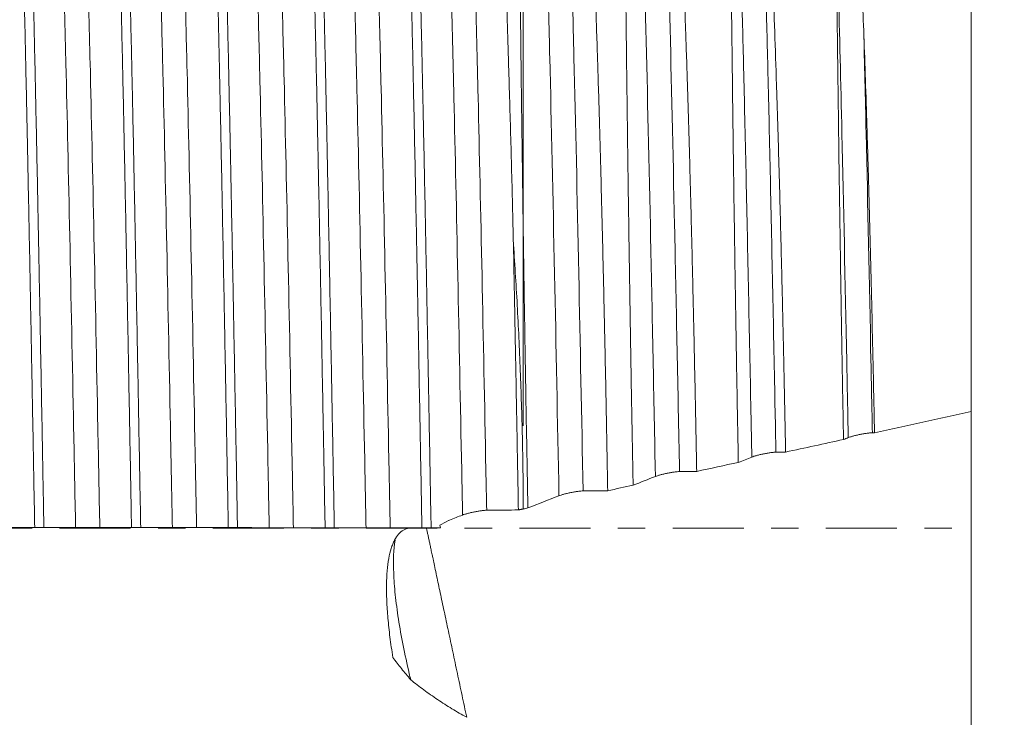
# Model space of a CAD drawing. Units: millimetres. Extents: x -47 to 114, y -82 to 41.
# Drawn here: x 78 to 94, y -3 to 8 of the extents above; entities that cross this region are included whole.
import ezdxf

# ---------------------------------------------------------------- set-up
doc = ezdxf.new("R2010")
doc.units = ezdxf.units.MM
doc.linetypes.add('CENTER', pattern=[47.5, 22, -8.5, 8.5, -8.5])
for name, color, linetype in [('1', 4, 'Continuous'), ('2', 7, 'Continuous'), ('SK2', 7, 'Continuous'), ('SK4', 2, 'CENTER')]:
    doc.layers.add(name, color=color, linetype=linetype)
doc.styles.add('iso_b_vert', font='simplex.shx')
doc.dimstyles.get("Standard").update_dxf_attribs({"dimtxt": 0.18, "dimasz": 0.18, "dimexe": 0.18, "dimexo": 0.0625, "dimgap": 0.09, "dimtad": 1, "dimzin": 0, "dimdsep": 52, "dimtxsty": 'Standard', "dimcen": 0.09, "dimadec": 0, "dimazin": 0, "dimtfac": 1, "dimtdec": 4, "dimtofl": 0, "dimtmove": 0, "dimatfit": 3, "dimfxl": 1, "dimtolj": 1, "dimtzin": 0, "dimarcsym": 0})

# ---------------------------------------------------------------- blocks, each defined once
blk = doc.blocks.new('_U0')
at = {"layer": '2', "lineweight": 13}
for p, q in [((112.5, -13.077706), (112.5, 39.007188)), ((94.5875, 13.077706), (114.5, 13.077706)), ((94.5875, -13.077706), (114.5, -13.077706))]:
    blk.add_line(p, q, dxfattribs=at)
at = {"layer": '2', "lineweight": 18}
for points in [[(112.5, 13.077706), (112.960784, 9.577707), (112.039216, 9.577704)], [(112.5, -13.077706), (112.039216, -9.577707), (112.960784, -9.577704)]]:
    blk.add_solid(points, dxfattribs=at)
at = {"layer": '2', "lineweight": 18, "insert": (111.908886, 23.212706), "char_height": 3, "attachment_point": 7, "rotation": 90, "line_spacing_factor": 1.084337, "style": 'iso_b_vert'}
blk.add_mtext('\\W0.7516;M26x1.50', dxfattribs=at)
blk = doc.blocks.new('_U1')
at = {"layer": 'SK2', "lineweight": 13}
for p, q in [((86.06, 1.5875), (86.06, 24.490354)), ((93, 14.665206), (93, 24.490354)), ((100.5, 22.490354), (78.56, 22.490354))]:
    blk.add_line(p, q, dxfattribs=at)
at = {"layer": 'SK2', "lineweight": 18}
for points in [[(86.06, 22.490354), (82.560002, 22.02957), (82.559998, 22.951138)], [(93, 22.490354), (96.499998, 22.951138), (96.500002, 22.02957)]]:
    blk.add_solid(points, dxfattribs=at)
at = {"layer": 'SK2', "lineweight": 18, "attachment_point": 7, "line_spacing_factor": 1.084337, "style": 'iso_b_vert'}
for s, insert, char_height in [('\\W0.7528;6.94', (86.010601, 30.375468), 3), ("\\W0.7095;'B'", (86.037101, 23.272987), 3.5)]:
    blk.add_mtext(s, dxfattribs=dict(at, insert=insert, char_height=char_height))
blk = doc.blocks.new('_U4')
at = {"layer": '2', "lineweight": 13}
for p, q in [((36.05, -1.5875), (36.05, -33.577706)), ((93, -14.665206), (93, -33.577706)), ((93, -31.577706), (36.05, -31.577706))]:
    blk.add_line(p, q, dxfattribs=at)
at = {"layer": '2', "lineweight": 18}
for points in [[(36.05, -31.577706), (39.549998, -31.116922), (39.550002, -32.038489)], [(93, -31.577706), (89.500002, -32.038489), (89.499998, -31.116922)]]:
    blk.add_solid(points, dxfattribs=at)
at = {"layer": '2', "lineweight": 18, "insert": (62.892172, -30.692591), "char_height": 3, "attachment_point": 7, "line_spacing_factor": 1.084337, "style": 'iso_b_vert'}
blk.add_mtext('\\W0.6740;57', dxfattribs=at)

msp = doc.modelspace()

# ---------------------------------------------------------------- linework, layer by layer
at = {"layer": '1', "lineweight": 18}
for points, knots in [([(78.3107, 8.8838), (78.3181, 8.5858), (78.3255, 8.2761), (78.3402, 7.6338), (78.3477, 7.3011), (78.3588, 6.7845), (78.3625, 6.6094), (78.3681, 6.3423), (78.37, 6.2525), (78.3737, 6.0715), (78.3756, 5.9807), (78.3849, 5.5243), (78.3923, 5.1531), (78.4071, 4.3988), (78.4145, 4.0157), (78.4294, 3.2374), (78.4367, 2.8423), (78.446, 2.3408), (78.4479, 2.2401), (78.4516, 2.038), (78.4535, 1.9365), (78.4591, 1.6324), (78.4628, 1.4297), (78.474, 0.8219), (78.4814, 0.4169), (78.4888, 0.0122)], [0, 0, 0, 0, 0.125, 0.125, 0.25, 0.25, 0.3125, 0.3125, 0.34375, 0.34375, 0.375, 0.375, 0.5, 0.5, 0.625, 0.625, 0.75, 0.75, 0.78125, 0.78125, 0.8125, 0.8125, 0.875, 0.875, 1, 1, 1, 1]), ([(78.6311, 0.0121), (78.6301, 0.0633), (78.6292, 0.1144), (78.6273, 0.2169), (78.6264, 0.2682), (78.6236, 0.4217), (78.618, 0.7281), (78.6125, 1.0325), (78.6014, 1.6387), (78.594, 2.0393), (78.5792, 2.8338), (78.5718, 3.2275), (78.5607, 3.8129), (78.557, 4.0072), (78.5514, 4.2973), (78.5496, 4.3937), (78.5468, 4.5381), (78.5458, 4.5861), (78.544, 4.6819), (78.5356, 5.1113), (78.5272, 5.5286), (78.5124, 6.2516), (78.505, 6.6037), (78.4903, 7.2893), (78.4829, 7.6227), (78.4736, 8.0275), (78.4708, 8.1481), (78.468, 8.2672), (78.4661, 8.3464), (78.4652, 8.3858), (78.4605, 8.5815), (78.4567, 8.7344), (78.453, 8.8837)], [0, 0, 0, 0, 0.015625, 0.015625, 0.03125, 0.03125, 0.0625, 0.125, 0.125, 0.25, 0.25, 0.375, 0.375, 0.4375, 0.4375, 0.46875, 0.46875, 0.484375, 0.484375, 0.5, 0.625, 0.625, 0.75, 0.75, 0.875, 0.875, 0.90625, 0.921875, 0.921875, 0.9375, 0.9375, 1, 1, 1, 1]), ([(79.8108, 8.8829), (79.8126, 8.8082), (79.8145, 8.7325), (79.8182, 8.5794), (79.8201, 8.5018), (79.8257, 8.2666), (79.8294, 8.1073), (79.8405, 7.6222), (79.8479, 7.2891), (79.8627, 6.6038), (79.8701, 6.2516), (79.8849, 5.5282), (79.8922, 5.1569), (79.9016, 4.6805), (79.9035, 4.5845), (79.9072, 4.3924), (79.9128, 4.1034), (79.9184, 3.8124), (79.9295, 3.2276), (79.9369, 2.834), (79.9516, 2.0396), (79.959, 1.6388), (79.9701, 1.032), (79.9739, 0.8288), (79.9786, 0.5737), (79.9795, 0.5226), (79.9814, 0.4203), (79.9823, 0.3691), (79.9851, 0.2154), (79.987, 0.1131), (79.9888, 0.011)], [0, 0, 0, 0, 0.03125, 0.03125, 0.0625, 0.0625, 0.125, 0.125, 0.25, 0.25, 0.375, 0.375, 0.5, 0.5, 0.53125, 0.53125, 0.5625, 0.625, 0.625, 0.75, 0.75, 0.875, 0.875, 0.9375, 0.9375, 0.953125, 0.953125, 0.96875, 0.96875, 1, 1, 1, 1]), ([(80.1311, 0.0109), (80.1237, 0.4162), (80.1164, 0.8205), (80.1016, 1.6268), (80.0942, 2.0289), (80.0849, 2.5302), (80.082, 2.6804), (80.0792, 2.8306), (80.0774, 2.9306), (80.0764, 2.9806), (80.0717, 3.2298), (80.068, 3.4274), (80.0569, 4.0144), (80.0495, 4.3985), (80.0347, 5.1521), (80.0273, 5.5217), (80.0125, 6.2464), (80.0051, 6.6015), (79.9967, 6.9925), (79.9957, 7.0358), (79.9939, 7.122), (79.9911, 7.2506), (79.9883, 7.3774), (79.9827, 7.6287), (79.979, 7.7929), (79.9679, 8.2762), (79.9604, 8.5858), (79.953, 8.8828)], [0, 0, 0, 0, 0.125, 0.125, 0.25, 0.25, 0.28125, 0.296875, 0.296875, 0.3125, 0.3125, 0.375, 0.375, 0.5, 0.5, 0.625, 0.625, 0.75, 0.75, 0.765625, 0.765625, 0.78125, 0.8125, 0.8125, 0.875, 0.875, 1, 1, 1, 1]), ([(81.3108, 8.882), (81.3182, 8.585), (81.3255, 8.2753), (81.3366, 7.7915), (81.3403, 7.6271), (81.3459, 7.3755), (81.3478, 7.2908), (81.3516, 7.1198), (81.3534, 7.0334), (81.3628, 6.5996), (81.3703, 6.245), (81.385, 5.5208), (81.3924, 5.1512), (81.4071, 4.3974), (81.4146, 4.0131), (81.4239, 3.5232), (81.4267, 3.3756), (81.4295, 3.2268), (81.4314, 3.1274), (81.4323, 3.0776), (81.437, 2.8281), (81.4407, 2.6282), (81.4518, 2.0275), (81.4592, 1.6257), (81.474, 0.8197), (81.4815, 0.4154), (81.4889, 0.0098)], [0, 0, 0, 0, 0.125, 0.125, 0.1875, 0.1875, 0.21875, 0.21875, 0.25, 0.25, 0.375, 0.375, 0.5, 0.5, 0.625, 0.625, 0.65625, 0.671875, 0.671875, 0.6875, 0.6875, 0.75, 0.75, 0.875, 0.875, 1, 1, 1, 1]), ([(81.6311, 0.0097), (81.6238, 0.4152), (81.6164, 0.822), (81.608, 1.2812), (81.607, 1.3323), (81.6051, 1.4341), (81.6023, 1.5867), (81.5958, 1.941), (81.5902, 2.2418), (81.579, 2.8397), (81.5717, 3.2333), (81.557, 4.0107), (81.5496, 4.3944), (81.5384, 4.9625), (81.5347, 5.1506), (81.53, 5.3841), (81.5291, 5.4308), (81.5272, 5.5239), (81.5263, 5.5703), (81.5235, 5.7091), (81.5216, 5.8009), (81.5123, 6.2565), (81.5049, 6.61), (81.4902, 7.2958), (81.4828, 7.628), (81.4679, 8.2711), (81.4605, 8.582), (81.453, 8.8819)], [0, 0, 0, 0, 0.125, 0.125, 0.140625, 0.140625, 0.15625, 0.1875, 0.25, 0.25, 0.375, 0.375, 0.5, 0.5, 0.5625, 0.5625, 0.578125, 0.578125, 0.59375, 0.59375, 0.625, 0.625, 0.75, 0.75, 0.875, 0.875, 1, 1, 1, 1]), ([(82.8108, 8.8811), (82.8182, 8.5816), (82.8256, 8.271), (82.8403, 7.6281), (82.8477, 7.2958), (82.8626, 6.6096), (82.87, 6.2557), (82.8793, 5.7993), (82.8812, 5.7073), (82.8849, 5.522), (82.8905, 5.2432), (82.8961, 4.9614), (82.9072, 4.3938), (82.9146, 4.0102), (82.9294, 3.2329), (82.9368, 2.8391), (82.9479, 2.2406), (82.9516, 2.0398), (82.9571, 1.7366), (82.959, 1.6352), (82.9618, 1.4826), (82.9627, 1.4316), (82.9646, 1.3297), (82.973, 0.871), (82.9814, 0.4138), (82.9889, 0.0085)], [0, 0, 0, 0, 0.125, 0.125, 0.25, 0.25, 0.375, 0.375, 0.40625, 0.40625, 0.4375, 0.5, 0.5, 0.625, 0.625, 0.75, 0.75, 0.8125, 0.8125, 0.84375, 0.84375, 0.859375, 0.859375, 0.875, 1, 1, 1, 1]), ([(83.1312, 0.0084), (83.1237, 0.4168), (83.1164, 0.8225), (83.1016, 1.6287), (83.0941, 2.0292), (83.0793, 2.8251), (83.0719, 3.2204), (83.0627, 3.7112), (83.0608, 3.8092), (83.058, 3.9559), (83.0571, 4.0048), (83.0552, 4.1022), (83.0506, 4.345), (83.0459, 4.5843), (83.0347, 5.1522), (83.0199, 5.8919), (83.0052, 6.5972), (82.9941, 7.1132), (82.9904, 7.283), (82.9848, 7.5345), (82.982, 7.6594), (82.9792, 7.783), (82.9773, 7.8651), (82.9764, 7.9061), (82.9679, 8.2722), (82.9605, 8.5835), (82.9531, 8.881)], [0, 0, 0, 0, 0.125, 0.125, 0.25, 0.25, 0.375, 0.375, 0.40625, 0.40625, 0.421875, 0.421875, 0.4375, 0.5, 0.5, 0.625, 0.75, 0.75, 0.8125, 0.8125, 0.84375, 0.859375, 0.859375, 0.875, 0.875, 1, 1, 1, 1]), ([(84.3108, 8.8802), (84.3145, 8.7313), (84.3183, 8.5789), (84.3238, 8.3451), (84.3266, 8.2269), (84.3294, 8.1066), (84.3313, 8.026), (84.3322, 7.9855), (84.3406, 7.619), (84.348, 7.2841), (84.3628, 6.5967), (84.3777, 5.8917), (84.3924, 5.1516), (84.4035, 4.5832), (84.4072, 4.3915), (84.4119, 4.149), (84.4128, 4.1003), (84.4147, 4.0028), (84.4175, 3.8565), (84.4203, 3.7097), (84.4297, 3.2197), (84.4371, 2.8248), (84.4518, 2.0294), (84.4592, 1.6289), (84.4739, 0.8223), (84.4814, 0.4163), (84.4889, 0.0073)], [0, 0, 0, 0, 0.0625, 0.0625, 0.09375, 0.109375, 0.109375, 0.125, 0.125, 0.25, 0.25, 0.375, 0.5, 0.5, 0.5625, 0.5625, 0.578125, 0.578125, 0.59375, 0.625, 0.625, 0.75, 0.75, 0.875, 0.875, 1, 1, 1, 1]), ([(84.6312, 0.0072), (84.6238, 0.4119), (84.6165, 0.8164), (84.6054, 1.4228), (84.6016, 1.6249), (84.596, 1.928), (84.5932, 2.0795), (84.5904, 2.231), (84.5885, 2.3319), (84.5876, 2.3824), (84.5792, 2.8356), (84.5718, 3.2318), (84.557, 4.0113), (84.5496, 4.3946), (84.5348, 5.1484), (84.5274, 5.5189), (84.5162, 6.0648), (84.5125, 6.2452), (84.5078, 6.4685), (84.5069, 6.5131), (84.505, 6.6017), (84.5022, 6.7342), (84.4994, 6.8649), (84.4902, 7.2967), (84.4827, 7.63), (84.4679, 8.2729), (84.4605, 8.5825), (84.4531, 8.8801)], [0, 0, 0, 0, 0.125, 0.125, 0.1875, 0.1875, 0.21875, 0.234375, 0.234375, 0.25, 0.25, 0.375, 0.375, 0.5, 0.5, 0.625, 0.625, 0.6875, 0.6875, 0.703125, 0.703125, 0.71875, 0.75, 0.75, 0.875, 0.875, 1, 1, 1, 1]), ([(85.7764, 8.8419), (85.7885, 8.5224), (85.8003, 8.188), (85.8147, 7.7514), (85.8175, 7.6632), (85.8232, 7.4848), (85.8261, 7.3946), (85.8345, 7.1225), (85.84, 6.9386), (85.8564, 6.3793), (85.867, 5.9966), (85.8876, 5.2114), (85.8975, 4.809), (85.9071, 4.3966)], [0, 0, 0, 0, 0.25, 0.25, 0.3125, 0.3125, 0.375, 0.375, 0.5, 0.5, 0.75, 0.75, 1, 1, 1, 1]), ([(86.1316, 0.3147), (86.1238, 0.7098), (86.1164, 1.1029), (86.1059, 1.6898), (86.1025, 1.8849), (86.0975, 2.1769), (86.0959, 2.2741), (86.0934, 2.4198), (86.0926, 2.4683), (86.091, 2.5651), (86.0838, 3), (86.0771, 3.4265), (86.0658, 4.1722), (86.0604, 4.5386), (86.05, 5.2589), (86.0452, 5.6127), (86.0395, 6.0468), (86.0378, 6.1764), (86.0361, 6.3052), (86.0351, 6.3908), (86.0345, 6.4335), (86.0319, 6.6462), (86.0298, 6.8136), (86.0239, 7.3074), (86.0202, 7.6255), (86.0131, 8.2398), (86.0097, 8.5359), (86.0066, 8.8208)], [0, 0, 0, 0, 0.125, 0.125, 0.1875, 0.1875, 0.21875, 0.21875, 0.234375, 0.234375, 0.25, 0.375, 0.375, 0.5, 0.5, 0.625, 0.625, 0.65625, 0.671875, 0.671875, 0.6875, 0.6875, 0.75, 0.75, 0.875, 0.875, 1, 1, 1, 1]), ([(87.1601, 8.7148), (87.1706, 8.4412), (87.1808, 8.1568), (87.1959, 7.7141), (87.2009, 7.5639), (87.2083, 7.3345), (87.2108, 7.2573), (87.2157, 7.1017), (87.2182, 7.0232), (87.2303, 6.6286), (87.2398, 6.3058), (87.2581, 5.6464), (87.2669, 5.3097), (87.2842, 4.6225), (87.2925, 4.272), (87.3049, 3.7356), (87.309, 3.5551), (87.315, 3.2816), (87.317, 3.1899), (87.321, 3.0064), (87.3229, 2.9145), (87.3327, 2.454), (87.3402, 2.0832), (87.3547, 1.3364), (87.3616, 0.9605), (87.3683, 0.582)], [0, 0, 0, 0, 0.125, 0.125, 0.1875, 0.1875, 0.21875, 0.21875, 0.25, 0.25, 0.375, 0.375, 0.5, 0.5, 0.625, 0.625, 0.6875, 0.6875, 0.71875, 0.71875, 0.75, 0.75, 0.875, 0.875, 1, 1, 1, 1]), ([(87.7618, 0.6672), (87.7546, 1.0401), (87.7477, 1.4108), (87.7379, 1.9636), (87.7347, 2.1473), (87.7299, 2.4221), (87.7284, 2.5135), (87.7253, 2.6962), (87.7238, 2.7874), (87.7162, 3.2413), (87.7106, 3.598), (87.6999, 4.299), (87.6948, 4.6432), (87.6852, 5.3194), (87.6806, 5.6513), (87.674, 6.1397), (87.6719, 6.3009), (87.6688, 6.5404), (87.6678, 6.6198), (87.6659, 6.7775), (87.6649, 6.8556), (87.6601, 7.2432), (87.6566, 7.543), (87.65, 8.1221), (87.6469, 8.4014), (87.6439, 8.6703)], [0, 0, 0, 0, 0.125, 0.125, 0.1875, 0.1875, 0.21875, 0.21875, 0.25, 0.25, 0.375, 0.375, 0.5, 0.5, 0.625, 0.625, 0.6875, 0.6875, 0.71875, 0.71875, 0.75, 0.75, 0.875, 0.875, 1, 1, 1, 1]), ([(88.5435, 8.5877), (88.5536, 8.3277), (88.5636, 8.0577), (88.5783, 7.638), (88.5831, 7.4956), (88.5904, 7.2783), (88.5928, 7.2053), (88.5975, 7.058), (88.5999, 6.9836), (88.6117, 6.6094), (88.6208, 6.3034), (88.6386, 5.6788), (88.6472, 5.3601), (88.664, 4.7101), (88.6723, 4.3787), (88.6844, 3.8721), (88.6884, 3.7016), (88.6943, 3.4435), (88.6962, 3.357), (88.7001, 3.1833), (88.702, 3.096), (88.7115, 2.6589), (88.7189, 2.3068), (88.7331, 1.5975), (88.74, 1.2404), (88.7467, 0.8808)], [0, 0, 0, 0, 0.125, 0.125, 0.1875, 0.1875, 0.21875, 0.21875, 0.25, 0.25, 0.375, 0.375, 0.5, 0.5, 0.625, 0.625, 0.6875, 0.6875, 0.71875, 0.71875, 0.75, 0.75, 0.875, 0.875, 1, 1, 1, 1]), ([(89.3919, 1.0209), (89.3852, 1.3714), (89.379, 1.7195), (89.3698, 2.2379), (89.3668, 2.4101), (89.361, 2.7533), (89.3581, 2.9243), (89.3496, 3.4353), (89.3442, 3.7697), (89.3341, 4.4262), (89.3293, 4.7483), (89.3202, 5.3806), (89.316, 5.6906), (89.3099, 6.1466), (89.3079, 6.2971), (89.305, 6.5204), (89.3041, 6.5945), (89.3022, 6.7419), (89.3013, 6.8152), (89.2968, 7.179), (89.2934, 7.4605), (89.287, 8.0045), (89.284, 8.267), (89.2812, 8.5199)], [0, 0, 0, 0, 0.125, 0.125, 0.1875, 0.1875, 0.25, 0.25, 0.375, 0.375, 0.5, 0.5, 0.625, 0.625, 0.6875, 0.6875, 0.71875, 0.71875, 0.75, 0.75, 0.875, 0.875, 1, 1, 1, 1]), ([(89.927, 8.4606), (89.9368, 8.2142), (89.9464, 7.9586), (89.9653, 7.4295), (89.9746, 7.1559), (89.986, 6.8026), (89.9883, 6.7314), (89.9928, 6.5883), (89.9995, 6.3725), (90.0061, 6.1534), (90.019, 5.7109), (90.0274, 5.41), (90.0439, 4.7968), (90.0519, 4.4845), (90.0674, 3.8482), (90.075, 3.5243), (90.0843, 3.1119), (90.0862, 3.029), (90.0898, 2.863), (90.0953, 2.6135), (90.1006, 2.3627), (90.1112, 1.8591), (90.1181, 1.521), (90.1248, 1.1804)], [0, 0, 0, 0, 0.125, 0.125, 0.25, 0.25, 0.28125, 0.28125, 0.3125, 0.375, 0.375, 0.5, 0.5, 0.625, 0.625, 0.75, 0.75, 0.78125, 0.78125, 0.8125, 0.875, 0.875, 1, 1, 1, 1]), ([(91.022, 1.3759), (91.0158, 1.7038), (91.01, 2.0289), (90.9987, 2.674), (90.9932, 2.994), (90.9865, 3.3907), (90.9852, 3.4699), (90.9826, 3.6274), (90.9788, 3.8626), (90.9751, 4.0943), (90.968, 4.5535), (90.9591, 5.1538), (90.9513, 5.7307), (90.9437, 6.296), (90.94, 6.5727), (90.9357, 6.9112), (90.9348, 6.9785), (90.9331, 7.1123), (90.9306, 7.3113), (90.9282, 7.5054), (90.9236, 7.8871), (90.9208, 8.1328), (90.9182, 8.3697)], [0, 0, 0, 0, 0.125, 0.125, 0.25, 0.25, 0.28125, 0.28125, 0.3125, 0.375, 0.375, 0.5, 0.625, 0.625, 0.75, 0.75, 0.78125, 0.78125, 0.8125, 0.875, 0.875, 1, 1, 1, 1]), ([(93, 1.8086), (93, 1.9499), (93, 4.4059), (93, 6.5827), (93, 8.1789)], [0, 0, 0, 0, 0.0571665, 1, 1, 1, 1]), ([(91.3347, 7.7153), (91.3429, 7.4939), (91.3589, 7.0391), (91.3743, 6.5606), (91.3858, 6.1928), (91.3896, 6.0688), (91.3952, 5.8804), (91.3971, 5.8173), (91.4008, 5.6907), (91.4101, 5.3731), (91.419, 5.05), (91.433, 4.526), (91.4466, 3.9951), (91.4595, 3.4504), (91.4721, 2.8988), (91.4783, 2.6195), (91.4874, 2.1952), (91.4905, 2.0528), (91.4965, 1.7674), (91.4994, 1.6243), (91.5024, 1.4808)], [0, 0, 0, 0, 0.125, 0.25, 0.25, 0.3125, 0.3125, 0.34375, 0.34375, 0.375, 0.5, 0.5, 0.625, 0.75, 0.75, 0.875, 0.875, 0.9375, 0.9375, 1, 1, 1, 1]), ([(85.9071, 4.3966), (85.9135, 4.0676), (85.9199, 3.7329), (85.928, 3.3071), (85.9296, 3.2215), (85.9328, 3.0503), (85.9377, 2.7932), (85.9425, 2.5355), (85.9521, 2.0191), (85.9584, 1.6737), (85.9711, 0.9806), (85.9774, 0.6329), (85.9838, 0.284)], [0, 0, 0, 0, 0.25, 0.25, 0.3125, 0.3125, 0.375, 0.5, 0.5, 0.75, 0.75, 1, 1, 1, 1]), ([(86.0602, 0.2993), (86.059, 0.6514), (86.0545, 1.0007), (86.0392, 1.6941), (86.0284, 2.0381), (86.0022, 2.7209), (85.987, 3.0598), (85.9512, 3.7322), (85.9306, 4.0658), (85.9071, 4.3966)], [0, 0, 0, 0, 0.25, 0.25, 0.5, 0.5, 0.75, 0.75, 1, 1, 1, 1]), ([(93, 1.8109), (93, 1.7962), (93, 1.7809), (93, 1.7305), (93, 1.6934), (93, 1.6337), (93, 1.6132), (93, 1.5707), (93, 1.5488), (93, 1.4362), (93, 1.3374), (93, 1.1235), (93, 1.0082), (93, 0.8536), (93, 0.8222), (93, 0.7583), (93, 0.7257), (93, 0.6271), (93, 0.56), (93, 0.3546), (93, 0.2123), (93, -0.009), (93, -0.084), (93, -0.1986), (93, -0.2371), (93, -0.3148), (93, -0.354), (93, -0.5505), (93, -0.7095), (93, -1.0314), (93, -1.1941), (93, -1.3999), (93, -1.4411), (93, -1.5239), (93, -1.5655), (93, -1.6898), (93, -1.7722), (93, -2.0185), (93, -2.1811), (93, -2.5034), (93, -2.6631), (93, -2.9793), (93, -3.1338), (93, -3.2845)], [0, 0, 0, 0, 0.0187258, 0.0187258, 0.0596122, 0.0596122, 0.0800554, 0.0800554, 0.1004986, 0.1004986, 0.1822715, 0.1822715, 0.2640443, 0.2640443, 0.2844875, 0.2844875, 0.3049308, 0.3049308, 0.3458172, 0.3458172, 0.42759, 0.42759, 0.4684765, 0.4684765, 0.4889197, 0.4889197, 0.5093629, 0.5093629, 0.5911357, 0.5911357, 0.6729086, 0.6729086, 0.6933518, 0.6933518, 0.713795, 0.713795, 0.7546814, 0.7546814, 0.8364543, 0.8364543, 0.9182271, 0.9182271, 1, 1, 1, 1]), ([(91.0951, 1.4051), (91.1043, 1.4088), (91.1154, 1.4126), (91.1347, 1.4187), (91.1417, 1.4208), (91.1562, 1.4251), (91.1714, 1.4293), (91.1878, 1.4336), (91.2049, 1.4378), (91.2138, 1.44), (91.2407, 1.4463), (91.2592, 1.4503), (91.2876, 1.4561), (91.2972, 1.458), (91.316, 1.4616), (91.3253, 1.4632), (91.3437, 1.4664), (91.3529, 1.468), (91.3708, 1.4708), (91.3881, 1.4733), (91.4041, 1.4754), (91.4195, 1.4772), (91.4269, 1.478), (91.4474, 1.4798), (91.4591, 1.4805), (91.4688, 1.4805)], [0, 0, 0, 0, 0.125, 0.125, 0.1875, 0.1875, 0.25, 0.3125, 0.3125, 0.375, 0.375, 0.5, 0.5, 0.5625, 0.5625, 0.625, 0.625, 0.6875, 0.6875, 0.75, 0.8125, 0.8125, 0.875, 0.875, 1, 1, 1, 1]), ([(89.601, 1.1039), (89.6103, 1.1075), (89.6214, 1.1114), (89.6409, 1.1175), (89.6478, 1.1196), (89.6624, 1.1239), (89.6777, 1.1281), (89.6942, 1.1324), (89.7113, 1.1366), (89.7202, 1.1388), (89.7471, 1.145), (89.7655, 1.1491), (89.794, 1.1548), (89.8035, 1.1567), (89.8223, 1.1602), (89.8315, 1.1619), (89.8499, 1.1651), (89.8591, 1.1666), (89.8769, 1.1694), (89.8941, 1.1719), (89.9102, 1.174), (89.9256, 1.1758), (89.9329, 1.1765), (89.9533, 1.1784), (89.965, 1.179), (89.9747, 1.1791)], [0, 0, 0, 0, 0.125, 0.125, 0.1875, 0.1875, 0.25, 0.3125, 0.3125, 0.375, 0.375, 0.5, 0.5, 0.5625, 0.5625, 0.625, 0.625, 0.6875, 0.6875, 0.75, 0.8125, 0.8125, 0.875, 0.875, 1, 1, 1, 1]), ([(89.9747, 1.1791), (90.0204, 1.1795), (90.0661, 1.1799), (90.1161, 1.1803), (90.1204, 1.1803), (90.1248, 1.1804)], [0, 0, 0, 0, 0.9139353, 0.9139353, 1, 1, 1, 1]), ([(88.1069, 0.8035), (88.1162, 0.8071), (88.1274, 0.811), (88.1469, 0.8171), (88.1539, 0.8192), (88.1686, 0.8235), (88.1839, 0.8277), (88.2004, 0.8319), (88.2176, 0.8362), (88.2265, 0.8383), (88.2534, 0.8446), (88.2719, 0.8486), (88.3003, 0.8544), (88.3098, 0.8562), (88.3285, 0.8597), (88.3378, 0.8614), (88.3561, 0.8645), (88.3653, 0.866), (88.3831, 0.8688), (88.4002, 0.8713), (88.4162, 0.8734), (88.4315, 0.8752), (88.4389, 0.8759), (88.4592, 0.8778), (88.4709, 0.8784), (88.4806, 0.8785)], [0, 0, 0, 0, 0.125, 0.125, 0.1875, 0.1875, 0.25, 0.3125, 0.3125, 0.375, 0.375, 0.5, 0.5, 0.5625, 0.5625, 0.625, 0.625, 0.6875, 0.6875, 0.75, 0.8125, 0.8125, 0.875, 0.875, 1, 1, 1, 1]), ([(88.4806, 0.8785), (88.5263, 0.8789), (88.5721, 0.8793), (88.6608, 0.8801), (88.7037, 0.8804), (88.7467, 0.8808)], [0, 0, 0, 0, 0.5157234, 0.5157234, 1, 1, 1, 1]), ([(86.6128, 0.5039), (86.6221, 0.5076), (86.6334, 0.5115), (86.653, 0.5176), (86.66, 0.5197), (86.6747, 0.5239), (86.6901, 0.5281), (86.7067, 0.5324), (86.7238, 0.5366), (86.7328, 0.5388), (86.7597, 0.545), (86.7782, 0.549), (86.8161, 0.5566), (86.8348, 0.5601), (86.8623, 0.5648), (86.8715, 0.5663), (86.8892, 0.5691), (86.9062, 0.5716), (86.9222, 0.5736), (86.9375, 0.5754), (86.9448, 0.5761), (86.9651, 0.578), (86.9768, 0.5786), (86.9865, 0.5787)], [0, 0, 0, 0, 0.125, 0.125, 0.1875, 0.1875, 0.25, 0.3125, 0.3125, 0.375, 0.375, 0.5, 0.5, 0.625, 0.625, 0.6875, 0.6875, 0.75, 0.8125, 0.8125, 0.875, 0.875, 1, 1, 1, 1]), ([(86.9865, 0.5787), (87.0322, 0.5791), (87.078, 0.5795), (87.1695, 0.5803), (87.2153, 0.5807), (87.2968, 0.5814), (87.3326, 0.5817), (87.3683, 0.582)], [0, 0, 0, 0, 0.3595071, 0.3595071, 0.7190143, 0.7190143, 1, 1, 1, 1]), ([(84.8993, 0.1191), (84.905, 0.1213), (84.9106, 0.1235), (84.9837, 0.1522), (85.0512, 0.1787), (85.1186, 0.2051)], [0, 0, 0, 0, 0.0769949, 0.0769949, 1, 1, 1, 1]), ([(85.1186, 0.2051), (85.128, 0.2088), (85.1393, 0.2127), (85.159, 0.2188), (85.1661, 0.2209), (85.1808, 0.2251), (85.1962, 0.2294), (85.2128, 0.2336), (85.2301, 0.2379), (85.239, 0.24), (85.266, 0.2462), (85.2845, 0.2502), (85.3224, 0.2578), (85.341, 0.2613), (85.3685, 0.2659), (85.3776, 0.2674), (85.3952, 0.2702), (85.4123, 0.2727), (85.4282, 0.2747), (85.4435, 0.2764), (85.4507, 0.2772), (85.471, 0.279), (85.4826, 0.2797), (85.4923, 0.2798)], [0, 0, 0, 0, 0.125, 0.125, 0.1875, 0.1875, 0.25, 0.3125, 0.3125, 0.375, 0.375, 0.5, 0.5, 0.625, 0.625, 0.6875, 0.6875, 0.75, 0.8125, 0.8125, 0.875, 0.875, 1, 1, 1, 1]), ([(85.4923, 0.2798), (85.5379, 0.2802), (85.5834, 0.2806), (85.6746, 0.2813), (85.7202, 0.2817), (85.8384, 0.2828), (85.9111, 0.2834), (85.9838, 0.284)], [0, 0, 0, 0, 0.2781361, 0.2781361, 0.5562723, 0.5562723, 1, 1, 1, 1]), ([(77.9975, 0.0118), (78.0431, 0.0119), (78.0886, 0.012), (78.1797, 0.0121), (78.2253, 0.0122), (78.3435, 0.0122), (78.4161, 0.0122), (78.4888, 0.0122)], [0, 0, 0, 0, 0.2781905, 0.2781905, 0.556381, 0.556381, 1, 1, 1, 1]), ([(78.6311, 0.0121), (78.6707, 0.0121), (78.7103, 0.012), (78.7955, 0.0118), (78.8411, 0.0117), (78.9652, 0.0115), (79.0438, 0.0112), (79.1224, 0.011)], [0, 0, 0, 0, 0.2419801, 0.2419801, 0.5201566, 0.5201566, 1, 1, 1, 1]), ([(79.1224, 0.011), (79.1319, 0.0109), (79.1434, 0.0109), (79.1634, 0.0108), (79.1706, 0.0108), (79.1857, 0.0108), (79.2013, 0.0108), (79.2182, 0.0107), (79.2358, 0.0107), (79.2448, 0.0107), (79.263, 0.0107), (79.2722, 0.0107), (79.2909, 0.0107), (79.3005, 0.0106), (79.3289, 0.0106), (79.3476, 0.0106), (79.3751, 0.0106), (79.3841, 0.0106), (79.4015, 0.0106), (79.41, 0.0106), (79.4263, 0.0106), (79.4342, 0.0106), (79.4493, 0.0106), (79.4635, 0.0106), (79.4759, 0.0106), (79.4875, 0.0107), (79.4928, 0.0107), (79.4976, 0.0107)], [0, 0, 0, 0, 0.125, 0.125, 0.1875, 0.1875, 0.25, 0.3125, 0.3125, 0.375, 0.375, 0.4375, 0.4375, 0.5, 0.5, 0.625, 0.625, 0.6875, 0.6875, 0.75, 0.75, 0.8125, 0.8125, 0.875, 0.9375, 0.9375, 1, 1, 1, 1]), ([(79.4976, 0.0107), (79.5431, 0.0108), (79.5887, 0.0108), (79.6798, 0.0109), (79.7253, 0.011), (79.8435, 0.011), (79.9162, 0.011), (79.9888, 0.011)], [0, 0, 0, 0, 0.2781857, 0.2781857, 0.5563715, 0.5563715, 1, 1, 1, 1]), ([(80.1311, 0.0109), (80.1707, 0.0108), (80.2104, 0.0108), (80.2955, 0.0106), (80.3411, 0.0105), (80.4652, 0.0103), (80.5438, 0.0101), (80.6224, 0.0098)], [0, 0, 0, 0, 0.2419733, 0.2419733, 0.5201533, 0.5201533, 1, 1, 1, 1]), ([(80.6224, 0.0098), (80.632, 0.0098), (80.6434, 0.0097), (80.6635, 0.0097), (80.6707, 0.0097), (80.6857, 0.0097), (80.7013, 0.0096), (80.7183, 0.0096), (80.7358, 0.0096), (80.7448, 0.0096), (80.763, 0.0095), (80.7723, 0.0095), (80.7909, 0.0095), (80.8005, 0.0095), (80.829, 0.0095), (80.8476, 0.0095), (80.8751, 0.0095), (80.8841, 0.0095), (80.9016, 0.0095), (80.91, 0.0095), (80.9263, 0.0095), (80.9342, 0.0095), (80.9493, 0.0095), (80.9635, 0.0095), (80.976, 0.0095), (80.9875, 0.0095), (80.9928, 0.0095), (80.9976, 0.0095)], [0, 0, 0, 0, 0.125, 0.125, 0.1875, 0.1875, 0.25, 0.3125, 0.3125, 0.375, 0.375, 0.4375, 0.4375, 0.5, 0.5, 0.625, 0.625, 0.6875, 0.6875, 0.75, 0.75, 0.8125, 0.8125, 0.875, 0.9375, 0.9375, 1, 1, 1, 1]), ([(80.9976, 0.0095), (81.0431, 0.0096), (81.0887, 0.0097), (81.1798, 0.0097), (81.2254, 0.0098), (81.3436, 0.0098), (81.4162, 0.0098), (81.4889, 0.0098)], [0, 0, 0, 0, 0.2781841, 0.2781841, 0.5563683, 0.5563683, 1, 1, 1, 1]), ([(81.6311, 0.0097), (81.6708, 0.0096), (81.7104, 0.0096), (81.7955, 0.0094), (81.8411, 0.0093), (81.9652, 0.0091), (82.0438, 0.0089), (82.1224, 0.0087)], [0, 0, 0, 0, 0.2419309, 0.2419309, 0.5201087, 0.5201087, 1, 1, 1, 1]), ([(82.1224, 0.0087), (82.132, 0.0086), (82.1434, 0.0086), (82.1635, 0.0086), (82.1707, 0.0085), (82.1857, 0.0085), (82.2014, 0.0085), (82.2183, 0.0085), (82.2358, 0.0084), (82.2449, 0.0084), (82.2631, 0.0084), (82.2723, 0.0084), (82.291, 0.0084), (82.3005, 0.0084), (82.329, 0.0083), (82.3476, 0.0083), (82.3751, 0.0083), (82.3842, 0.0083), (82.4016, 0.0083), (82.41, 0.0083), (82.4263, 0.0083), (82.4343, 0.0083), (82.4494, 0.0083), (82.4635, 0.0083), (82.476, 0.0083), (82.4875, 0.0084), (82.4928, 0.0084), (82.4976, 0.0084)], [0, 0, 0, 0, 0.125, 0.125, 0.1875, 0.1875, 0.25, 0.3125, 0.3125, 0.375, 0.375, 0.4375, 0.4375, 0.5, 0.5, 0.625, 0.625, 0.6875, 0.6875, 0.75, 0.75, 0.8125, 0.8125, 0.875, 0.9375, 0.9375, 1, 1, 1, 1]), ([(82.4976, 0.0084), (82.5432, 0.0084), (82.5887, 0.0085), (82.6798, 0.0086), (82.7254, 0.0086), (82.8436, 0.0086), (82.9162, 0.0086), (82.9889, 0.0085)], [0, 0, 0, 0, 0.2781937, 0.2781937, 0.5563875, 0.5563875, 1, 1, 1, 1]), ([(83.1312, 0.0084), (83.1708, 0.0084), (83.2104, 0.0083), (83.2956, 0.0082), (83.3411, 0.0081), (83.4653, 0.0079), (83.5439, 0.0077), (83.6225, 0.0075)], [0, 0, 0, 0, 0.2419258, 0.2419258, 0.5201073, 0.5201073, 1, 1, 1, 1]), ([(83.6225, 0.0075), (83.632, 0.0075), (83.6435, 0.0074), (83.6635, 0.0074), (83.6707, 0.0074), (83.6857, 0.0074), (83.7014, 0.0073), (83.7183, 0.0073), (83.7359, 0.0073), (83.7449, 0.0073), (83.7631, 0.0073), (83.7723, 0.0072), (83.791, 0.0072), (83.8005, 0.0072), (83.829, 0.0072), (83.8476, 0.0072), (83.8751, 0.0072), (83.8842, 0.0072), (83.9016, 0.0072), (83.91, 0.0072), (83.9264, 0.0072), (83.9343, 0.0072), (83.9494, 0.0072), (83.9636, 0.0072), (83.976, 0.0072), (83.9875, 0.0072), (83.9929, 0.0072), (83.9976, 0.0072)], [0, 0, 0, 0, 0.125, 0.125, 0.1875, 0.1875, 0.25, 0.3125, 0.3125, 0.375, 0.375, 0.4375, 0.4375, 0.5, 0.5, 0.625, 0.625, 0.6875, 0.6875, 0.75, 0.75, 0.8125, 0.8125, 0.875, 0.9375, 0.9375, 1, 1, 1, 1]), ([(84.7749, 0.007), (84.71, 0.007), (84.6451, 0.0069), (84.5478, 0.0063), (84.5154, 0.0061), (84.4669, 0.0056), (84.4507, 0.0054), (84.4184, 0.0049), (84.4023, 0.0046), (84.378, 0.0042), (84.37, 0.0041), (84.3538, 0.004), (84.3457, 0.004), (84.3214, 0.0036), (84.3054, 0.0029), (84.2591, -0.0039), (84.2301, -0.0138), (84.1761, -0.0444), (84.1509, -0.065), (84.1045, -0.1169), (84.0833, -0.1483), (84.0545, -0.2038), (84.0454, -0.2237), (84.0282, -0.2664), (84.0201, -0.289), (83.9978, -0.3605), (83.9852, -0.4132), (83.9646, -0.5285), (83.9566, -0.5912), (83.9451, -0.7265), (83.9417, -0.7991), (83.9403, -0.8962), (83.9401, -0.9159), (83.9402, -0.956), (83.9403, -0.9764), (83.9413, -1.0384), (83.9425, -1.0806), (83.948, -1.2103), (83.9599, -1.3908), (83.9809, -1.586), (84.0064, -1.7887), (84.0214, -1.8937), (84.0387, -2.0025)], [0, 0, 0, 0, 0.125, 0.125, 0.1875, 0.1875, 0.21875, 0.21875, 0.25, 0.25, 0.265625, 0.265625, 0.28125, 0.28125, 0.3125, 0.3125, 0.375, 0.375, 0.4375, 0.4375, 0.5, 0.5, 0.53125, 0.53125, 0.5625, 0.5625, 0.625, 0.625, 0.6875, 0.6875, 0.75, 0.75, 0.765625, 0.765625, 0.78125, 0.78125, 0.8125, 0.8125, 0.875, 0.9375, 0.9375, 1, 1, 1, 1]), ([(83.9976, 0.0072), (84.0432, 0.0073), (84.0887, 0.0073), (84.1798, 0.0074), (84.2254, 0.0074), (84.3436, 0.0074), (84.4162, 0.0074), (84.4889, 0.0073)], [0, 0, 0, 0, 0.2781938, 0.2781938, 0.5563877, 0.5563877, 1, 1, 1, 1]), ([(84.6312, 0.0072), (84.6708, 0.0072), (84.7104, 0.0071), (84.7583, 0.0071), (84.7666, 0.007), (84.7749, 0.007)], [0, 0, 0, 0, 0.82718, 0.82718, 1, 1, 1, 1]), ([(84.316, -2.3482), (84.308, -2.3155), (84.3002, -2.2829), (84.2219, -1.9519), (84.1663, -1.6711), (84.1051, -1.2764), (84.0884, -1.149), (84.0638, -0.9106), (84.0556, -0.7987), (84.0438, -0.4968), (84.051, -0.3243), (84.0728, -0.1864)], [0, 0, 0, 0, 0.0356854, 0.0356854, 0.3636006, 0.3636006, 0.5275582, 0.5275582, 0.6915158, 0.6915158, 1, 1, 1, 1]), ([(84.0387, -2.0025), (84.0812, -2.0606), (84.1255, -2.1185), (84.2179, -2.2338), (84.2659, -2.2912), (84.316, -2.3482)], [0, 0, 0, 0, 0.5, 0.5, 1, 1, 1, 1]), ([(85.1828, -2.9303), (85.1052, -2.8873), (85.0287, -2.8429), (84.8783, -2.7511), (84.8044, -2.7038), (84.6595, -2.6065), (84.5884, -2.5565), (84.4496, -2.4541), (84.3819, -2.4017), (84.316, -2.3482)], [0, 0, 0, 0, 0.25, 0.25, 0.5, 0.5, 0.75, 0.75, 1, 1, 1, 1])]:
    msp.add_open_spline(points, degree=3, knots=knots, dxfattribs=at)
at = {"layer": '1', "lineweight": 13}
for points, knots in [([(78.9432, 8.3492), (78.9528, 7.9881), (78.9825, 6.8143), (79.0322, 4.5666), (79.0823, 2.0626), (79.1124, 0.5236), (79.1224, 0.011)], [0, 0, 0, 0, 0.1615281, 0.496998, 0.8324678, 1, 1, 1, 1]), ([(79.3183, 8.349), (79.3279, 7.9897), (79.3576, 6.8181), (79.4073, 4.5733), (79.4574, 2.0673), (79.4875, 0.5258), (79.4976, 0.0107)], [0, 0, 0, 0, 0.1607203, 0.4961896, 0.8316589, 1, 1, 1, 1]), ([(80.4432, 8.3483), (80.4539, 7.948), (80.4846, 6.7256), (80.5354, 4.4141), (80.5844, 1.9542), (80.6134, 0.4688), (80.6224, 0.0098)], [0, 0, 0, 0, 0.1790554, 0.5145247, 0.8499939, 1, 1, 1, 1]), ([(80.8183, 8.3481), (80.829, 7.9496), (80.8597, 6.7294), (80.9104, 4.4208), (80.9595, 1.9589), (80.9886, 0.471), (80.9976, 0.0095)], [0, 0, 0, 0, 0.1782462, 0.5137159, 0.8491857, 1, 1, 1, 1]), ([(81.9432, 8.3475), (81.9549, 7.9079), (81.9867, 6.6365), (82.0386, 4.2607), (82.0866, 1.8458), (82.1145, 0.414), (82.1224, 0.0087)], [0, 0, 0, 0, 0.1965798, 0.5320495, 0.8675192, 1, 1, 1, 1]), ([(82.3184, 8.3473), (82.3301, 7.9095), (82.3618, 6.6403), (82.4136, 4.2674), (82.4616, 1.8505), (82.4896, 0.4162), (82.4976, 0.0084)], [0, 0, 0, 0, 0.1957738, 0.5312432, 0.8667126, 1, 1, 1, 1]), ([(83.4432, 8.3466), (83.456, 7.8679), (83.4889, 6.5468), (83.5417, 4.1066), (83.5887, 1.7374), (83.6156, 0.3592), (83.6225, 0.0075)], [0, 0, 0, 0, 0.2141098, 0.5495794, 0.885049, 1, 1, 1, 1]), ([(83.8184, 8.3464), (83.8311, 7.8695), (83.8639, 6.5507), (83.9167, 4.1134), (83.9637, 1.7421), (83.9907, 0.3614), (83.9976, 0.0072)], [0, 0, 0, 0, 0.2132998, 0.5487691, 0.8842384, 1, 1, 1, 1]), ([(84.9432, 8.3458), (84.9571, 7.8278), (84.991, 6.4567), (85.0449, 3.9518), (85.0895, 1.6945), (85.1141, 0.4369), (85.1186, 0.2051)], [0, 0, 0, 0, 0.2367605, 0.5796531, 0.9225457, 1, 1, 1, 1]), ([(85.3184, 8.3456), (85.3322, 7.8294), (85.366, 6.4605), (85.4199, 3.9586), (85.4641, 1.7238), (85.4882, 0.489), (85.4923, 0.2798)], [0, 0, 0, 0, 0.2379215, 0.5837019, 0.9294822, 1, 1, 1, 1]), ([(86.6128, 0.5039), (86.5899, 1.6716), (86.5424, 4.091), (86.4859, 6.684), (86.4522, 8.0104), (86.4433, 8.3449)], [0, 0, 0, 0, 0.4039113, 0.8418067, 1, 1, 1, 1]), ([(86.9865, 0.5787), (86.9641, 1.7235), (86.917, 4.1179), (86.861, 6.6878), (86.8273, 8.0119), (86.8184, 8.3447)], [0, 0, 0, 0, 0.3995538, 0.8412819, 1, 1, 1, 1]), ([(88.1069, 0.8035), (88.1056, 0.8711), (88.0795, 2.2023), (88.0287, 4.7618), (87.9755, 7.1154), (87.947, 8.2045), (87.9433, 8.3441)], [0, 0, 0, 0, 0.0242788, 0.4779248, 0.9315708, 1, 1, 1, 1]), ([(88.4806, 0.8785), (88.4797, 0.9235), (88.4541, 2.2317), (88.4037, 4.7686), (88.3506, 7.1191), (88.3221, 8.206), (88.3185, 8.3439)], [0, 0, 0, 0, 0.0163032, 0.4740649, 0.9318267, 1, 1, 1, 1]), ([(89.601, 1.1039), (89.5965, 1.3365), (89.5795, 2.1979), (89.5502, 3.665), (89.5131, 5.4347), (89.4775, 7.0084), (89.4542, 7.9354), (89.4433, 8.3434)], [0, 0, 0, 0, 0.0867605, 0.322071, 0.5573816, 0.7926921, 1, 1, 1, 1]), ([(89.9747, 1.1791), (89.9706, 1.3889), (89.9541, 2.2272), (89.9252, 3.6718), (89.8881, 5.4412), (89.8525, 7.0122), (89.8293, 7.937), (89.8185, 8.3432)], [0, 0, 0, 0, 0.0790278, 0.3165728, 0.5541179, 0.7916629, 1, 1, 1, 1]), ([(91.0951, 1.4051), (91.0873, 1.8013), (91.0548, 3.4469), (91.0042, 5.8936), (90.9614, 7.6659), (90.9433, 8.3423)], [0, 0, 0, 0, 0.1539467, 0.6429735, 1, 1, 1, 1]), ([(91.4688, 1.4805), (91.4614, 1.8537), (91.4294, 3.4755), (91.3847, 5.6359), (91.3473, 7.2146), (91.3347, 7.7153)], [0, 0, 0, 0, 0.1642623, 0.717951, 1, 1, 1, 1])]:
    msp.add_open_spline(points, degree=3, knots=knots, dxfattribs=at)
at = {"layer": '1', "lineweight": 18}
for points in [[(91.3101, 8.3338), (91.3187, 8.1341), (91.3269, 7.9279), (91.3347, 7.7153)], [(91.5024, 1.4808), (92.0019, 1.5899), (92.5011, 1.6992), (93, 1.8086)], [(90.1248, 1.1804), (90.4239, 1.2455), (90.723, 1.3107), (91.022, 1.3759)], [(91.022, 1.3759), (91.0464, 1.3857), (91.0708, 1.3954), (91.0951, 1.4051)], [(91.4688, 1.4805), (91.48, 1.4806), (91.4912, 1.4807), (91.5024, 1.4808)], [(89.3919, 1.0209), (89.4617, 1.0486), (89.5314, 1.0762), (89.601, 1.1039)], [(88.7467, 0.8808), (88.9618, 0.9275), (89.1769, 0.9742), (89.3919, 1.0209)], [(87.7618, 0.6672), (87.877, 0.7127), (87.9921, 0.7581), (88.1069, 0.8035)], [(87.3683, 0.582), (87.4995, 0.6104), (87.6306, 0.6388), (87.7618, 0.6672)], [(86.1316, 0.3147), (86.2923, 0.3778), (86.4527, 0.4409), (86.6128, 0.5039)], [(86.0602, 0.2993), (86.084, 0.3044), (86.1078, 0.3096), (86.1316, 0.3147)], [(78.6311, 0.0121), (78.5837, 0.0122), (78.5362, 0.0122), (78.4888, 0.0122)], [(80.1311, 0.0109), (80.0837, 0.0109), (80.0363, 0.011), (79.9888, 0.011)], [(81.6311, 0.0097), (81.5837, 0.0097), (81.5363, 0.0097), (81.4889, 0.0098)], [(83.1312, 0.0084), (83.0837, 0.0085), (83.0363, 0.0085), (82.9889, 0.0085)], [(84.6312, 0.0072), (84.5838, 0.0072), (84.5363, 0.0073), (84.4889, 0.0073)], [(84.8993, 0.1191), (84.8547, 0.095), (84.8101, 0.0708), (84.7654, 0.0466)], [(84.7654, 0.0466), (84.7686, 0.0334), (84.7717, 0.0202), (84.7749, 0.007)]]:
    msp.add_open_spline(points, degree=3, dxfattribs=at)
msp.add_rational_spline([(86.0602, 0.2993), (86.022, 0.2917), (85.9838, 0.284)], [0.50000004265, 0.49999995735, 0.50000004265], degree=2, dxfattribs=at)
at = {"layer": '1', "lineweight": 13}
msp.add_rational_spline([(84.5589, 0.0054), (84.7279, -0.7899), (85.1828, -2.9303)], [0.812537774516, 0.694483438099, 0.79928363168], degree=2, dxfattribs=at)
at = {"layer": 'SK4', "lineweight": 18, "ltscale": 0.05}
msp.add_line((-47, 0), (93, 0), dxfattribs=at)

# ---------------------------------------------------------------- dimensions: what is measured, and where the dimension line sits
at = {"layer": '2', "lineweight": 18}
dim = msp.add_linear_dim(base=(112.5, -13.0777), p1=(93, 13.0777), p2=(93, -13.0777), angle=90, dimstyle='Standard', override={"dimtxt": 3, "dimasz": 3.5, "dimexe": 2, "dimexo": 1.5875, "dimgap": 1.5, "dimtad": 1, "dimtih": 0, "dimtoh": 0, "dimdec": 3, "dimlfac": 1, "dimzin": 8, "dimdsep": 46, "dimlunit": 2, "dimpost": '', "dimtxsty": 'iso_b_vert', "dimsah": 1, "dimse1": 0, "dimse2": 0, "dimsd1": 0, "dimsd2": 0, "dimclrd": 2, "dimclre": 2, "dimclrt": 2, "dimtol": 0, "dimtm": -0.1, "dimtfac": 1.166667, "dimtdec": 3, "dimtofl": 1, "dimtmove": 0, "dimtzin": 8, "dimlwd": 13, "dimlwe": 13}, dxfattribs=at)
dim.commit()
dim.dimension.update_dxf_attribs({"geometry": '_U0', "text_midpoint": (112.5, 31.0424)})
dim = msp.add_linear_dim(base=(36.05, -31.577706), p1=(93, -13.077706), p2=(36.05, 0), dimstyle='Standard', override={"dimtxt": 3, "dimasz": 3.5, "dimexe": 2, "dimexo": 1.5875, "dimgap": 1.5, "dimtad": 1, "dimtih": 1, "dimtoh": 0, "dimdec": 1, "dimlfac": 1, "dimzin": 8, "dimdsep": 46, "dimlunit": 2, "dimpost": '<>', "dimtxsty": 'iso_b_vert', "dimsah": 1, "dimse1": 0, "dimse2": 0, "dimsd1": 0, "dimsd2": 0, "dimclrd": 2, "dimclre": 2, "dimclrt": 2, "dimtol": 0, "dimtm": -0.1, "dimtfac": 1.166667, "dimtdec": 3, "dimtofl": 1, "dimtmove": 0, "dimtzin": 8, "dimlwd": 13, "dimlwe": 13}, dxfattribs=at)
dim.commit()
dim.dimension.update_dxf_attribs({"geometry": '_U4', "text_midpoint": (64.525, -31.577706)})
at = {"layer": 'SK2', "lineweight": 18}
dim = msp.add_linear_dim(base=(86.06, 22.4904), p1=(93, 13.0777), p2=(86.06, 0), dimstyle='Standard', override={"dimtxt": 3, "dimasz": 3.5, "dimexe": 2, "dimexo": 1.5875, "dimgap": 1.5, "dimtad": 1, "dimtih": 1, "dimtoh": 0, "dimdec": 3, "dimlfac": 1, "dimzin": 8, "dimdsep": 46, "dimlunit": 2, "dimpost": '<>', "dimtxsty": 'iso_b_vert', "dimsah": 1, "dimse1": 0, "dimse2": 0, "dimsd1": 0, "dimsd2": 0, "dimclrd": 2, "dimclre": 2, "dimclrt": 2, "dimtol": 0, "dimtm": -0.1, "dimtfac": 1.166667, "dimtdec": 3, "dimtofl": 1, "dimtmove": 0, "dimtzin": 8, "dimlwd": 13, "dimlwe": 13}, dxfattribs=at)
dim.commit()
dim.dimension.update_dxf_attribs({"geometry": '_U1', "text_midpoint": (89.53, 22.4904)})

doc.saveas('drawing.dxf')
